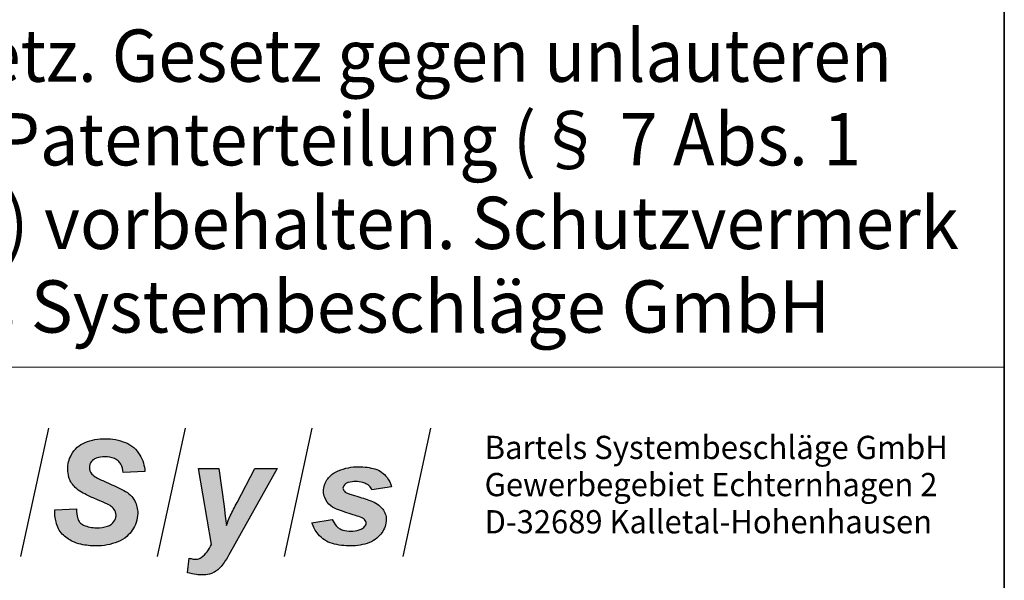
# Model space of a CAD drawing. Units: millimetres. Extents: x 0 to 594, y 0 to 420.
# Drawn here: x 529 to 589, y 37 to 71 of the extents above; entities that cross this region are included whole.
import ezdxf
from ezdxf.enums import TextEntityAlignment as Align

# ---------------------------------------------------------------- set-up
doc = ezdxf.new("R2010")
doc.units = ezdxf.units.MM
doc.header["$LTSCALE"] = 5
doc.linetypes.add('AUSGEZOGEN', pattern=[0])
doc.layers.add('RAHMEN', color=18, linetype='Continuous')
doc.layers.add('RAHMENSCHRIFT', color=18, linetype='Continuous')
doc.styles.add('Arial', font='arial.ttf')

msp = doc.modelspace()

# ---------------------------------------------------------------- hatches: boundary and pattern name
at = {"layer": 'RAHMENSCHRIFT', "linetype": 'AUSGEZOGEN', "lineweight": 18}
h = msp.add_hatch(dxfattribs=at)
h.set_pattern_fill('MegaCAD_TYP16', color=8, scale=0.1045, style=0)
h.set_pattern_definition([(45, (-0.0739, -0.0739), (0, 0.44335595), [0.209, -0.418]), (135, (0.0739, -0.0739), (-0.44335595, 0), [0.209, -0.418])])
h.paths.add_polyline_path([(514.585, 39.23), (517.609, 39.23, 0.038283), (518.646, 39.309, 0.054753), (519.189, 39.455, 0.090988), (519.777, 39.819, 0.066821), (520.095, 40.194, 0.082548), (520.37, 40.836, 0.059986), (520.423, 41.278, 0.071038), (520.375, 41.616, 0.098896), (520.145, 42.055, 0.067793), (519.907, 42.28, 0.089493), (519.374, 42.533, 0.077948), (520.034, 42.861, 0.073045), (520.299, 43.115, 0.068577), (520.482, 43.431, 0.09736), (520.598, 44.023, 0.069568), (520.537, 44.465, 0.052371), (520.428, 44.735, 0.058261), (520.264, 44.973, 0.079753), (519.93, 45.25, 0.048188), (519.645, 45.382, 0.051188), (519.13, 45.507, 0.030711), (518.743, 45.542, 0.006968), (518.134, 45.55), (515.945, 45.55)], flags=0)
h.paths.add_polyline_path([(517.065, 44.497), (518.071, 44.497), (518.502, 44.495, -0.042793), (518.754, 44.471, -0.088527), (519.028, 44.361, -0.072741), (519.144, 44.262, -0.076886), (519.224, 44.138, -0.104279), (519.282, 43.864, -0.062288), (519.258, 43.674, -0.086616), (519.135, 43.4, -0.071719), (519.006, 43.258, -0.094257), (518.695, 43.087, -0.056404), (518.366, 43.02, -0.022175), (517.733, 42.992), (516.742, 42.992)], flags=0)
h.paths.add_polyline_path([(518.085, 41.939, -0.076726), (518.664, 41.849, -0.103026), (518.871, 41.733, -0.090647), (519.024, 41.541, -0.123684), (519.106, 41.213, -0.064539), (519.081, 41.019, -0.088759), (518.942, 40.72, -0.063979), (518.787, 40.55, -0.087149), (518.505, 40.385, -0.07092), (518.159, 40.31, -0.018102), (517.431, 40.283), (516.159, 40.283), (516.515, 41.939)], flags=0)
h.paths.add_polyline_path([(524.116, 42.64), (525.345, 42.541, -0.10416), (525.483, 42.788, -0.073552), (525.627, 42.912, -0.073089), (525.804, 42.989, -0.067332), (526.194, 43.042, -0.074406), (526.561, 42.987, -0.086914), (526.708, 42.912, -0.140048), (526.858, 42.715, -0.092856), (526.881, 42.591, -0.052416), (526.866, 42.446, -0.030591), (526.794, 42.189, -0.05041), (526.357, 42.091, -0.009947), (525.55, 42.011, 0.066111), (524.419, 41.774, 0.102154), (524.018, 41.532, 0.084464), (523.773, 41.215, 0.122618), (523.589, 40.475, 0.119509), (523.75, 39.812, 0.081028), (523.976, 39.506, 0.078774), (524.29, 39.285, 0.114791), (524.958, 39.13, 0.044386), (525.264, 39.157, 0.056731), (525.701, 39.288, 0.044916), (525.998, 39.448, 0.058111), (526.354, 39.747, 0.029351), (526.389, 39.457, 0.024758), (526.442, 39.23), (527.685, 39.23, -0.03373), (527.601, 39.625, -0.035044), (527.583, 39.885, -0.044376), (527.621, 40.311, -0.010683), (527.768, 41.039), (527.928, 41.75, 0.016271), (528.029, 42.271, 0.019957), (528.058, 42.523, 0.019587), (528.066, 42.713, 0.088356), (528.004, 43.06, 0.134), (527.628, 43.587, 0.093454), (527.255, 43.791, 0.078342), (526.276, 43.945, 0.072418), (525.307, 43.804, 0.071539), (524.863, 43.599, 0.06938), (524.482, 43.27, 0.096145)], flags=0)
h.paths.add_polyline_path([(525.357, 41.17, -0.029799), (526.294, 41.331), (526.481, 41.359, 0.018634), (526.613, 41.387), (526.574, 41.225, -0.029291), (526.448, 40.786, -0.054354), (526.341, 40.564, -0.061259), (526.221, 40.415, -0.075013), (525.944, 40.218, -0.052382), (525.703, 40.125, -0.065253), (525.379, 40.083, -0.102144), (525.073, 40.146, -0.079634), (524.94, 40.23, -0.127121), (524.801, 40.438, -0.085204), (524.774, 40.591, -0.096958), (524.811, 40.778, -0.143221), (524.992, 41.006, -0.095867)], flags=0)
h.paths.add_polyline_path([(532.593, 41.387), (531.276, 41.321, 0.068241), (531.356, 40.589, 0.055263), (531.507, 40.181, 0.073726), (531.738, 39.853, 0.095075), (532.36, 39.408, 0.051448), (532.871, 39.234, 0.056548), (533.789, 39.13, 0.095026), (535.115, 39.384, 0.084563), (535.654, 39.713, 0.129081), (536.226, 40.553, 0.08543), (536.324, 41.12, 0.119927), (536.142, 41.864, 0.081057), (535.885, 42.21, 0.074895), (535.476, 42.506, 0.017993), (534.515, 42.961, -0.013239), (533.888, 43.252, -0.061334), (533.591, 43.448, -0.12941), (533.419, 43.69, -0.09038), (533.383, 43.889, -0.089828), (533.421, 44.102, -0.128456), (533.604, 44.36, -0.102018), (533.799, 44.467, -0.073823), (534.34, 44.547, -0.094414), (534.914, 44.438, -0.091761), (535.132, 44.301, -0.082361), (535.29, 44.099, -0.100748), (535.446, 43.594), (536.762, 43.651, 0.115926), (536.454, 44.654, 0.079457), (536.085, 45.104, 0.08635), (535.587, 45.411, 0.095348), (534.342, 45.65, 0.093845), (533.125, 45.42, 0.089134), (532.65, 45.128, 0.088216), (532.275, 44.649, 0.122853), (532.066, 43.812, 0.072622), (532.141, 43.297, 0.058072), (532.261, 43.019, 0.052875), (532.451, 42.757, 0.06992), (532.795, 42.468, 0.027781), (533.211, 42.239, 0.01026), (533.872, 41.939, -0.007095), (534.492, 41.662, -0.069844), (534.773, 41.48, -0.133431), (534.974, 41.197, -0.087906), (535.007, 41.009, -0.089318), (534.969, 40.796, -0.13355), (534.728, 40.46, -0.097962), (534.483, 40.33, -0.073334), (533.823, 40.233, -0.10152), (533.03, 40.396, -0.121169), (532.792, 40.576, -0.108666), (532.683, 40.787, -0.053868)], flags=0)
h.paths.add_polyline_path([(544.806, 43.845), (543.44, 43.845), (542.363, 41.776, 0.020972), (541.948, 40.959, 0.02678), (541.722, 40.384), (541.647, 40.95), (541.57, 41.531), (541.262, 43.845), (540.017, 43.845), (540.807, 39.23, -0.140541), (540.179, 38.425, -0.158708), (539.878, 38.327, -0.032824), (539.698, 38.339, -0.038409), (539.446, 38.392), (539.358, 37.506, 0.031391), (539.891, 37.398, 0.034218), (540.24, 37.374, 0.058765), (540.68, 37.426, 0.054296), (540.918, 37.511, 0.05761), (541.199, 37.69, 0.048737), (541.399, 37.888, 0.032239), (541.628, 38.201, 0.009837), (541.948, 38.728)], flags=0)
h.paths.add_polyline_path([(548.574, 40.192, -0.073852), (548.397, 40.34, -0.074825), (548.142, 40.735), (546.914, 40.543, 0.102871), (547.293, 39.841, 0.071721), (547.676, 39.5, 0.078093), (548.156, 39.282, 0.06809), (549.266, 39.13, 0.090883), (550.405, 39.339, 0.085127), (550.866, 39.61, 0.12974), (551.357, 40.311, 0.088352), (551.434, 40.745, 0.091197), (551.373, 41.075, 0.134668), (550.982, 41.611, 0.074242), (550.597, 41.833, 0.026228), (549.71, 42.131), (549.438, 42.209), (549.221, 42.278), (549.065, 42.332, -0.048026), (548.982, 42.373, -0.142099), (548.823, 42.551, -0.112661), (548.801, 42.646, -0.111128), (548.822, 42.741, -0.134139), (548.978, 42.922, -0.091653), (549.143, 42.994, -0.057347), (549.559, 43.042, -0.06599), (550.013, 42.982, -0.057966), (550.251, 42.887, -0.070868), (550.399, 42.776, -0.100961), (550.556, 42.541), (551.741, 42.724, 0.10505), (551.484, 43.288, 0.080104), (551.149, 43.615, 0.084135), (550.746, 43.808, 0.069635), (549.768, 43.945, 0.096706), (548.509, 43.699, 0.092845), (548.035, 43.395, 0.122664), (547.68, 42.843, 0.082096), (547.616, 42.455, 0.09287), (547.688, 42.07, 0.139797), (548.065, 41.572, 0.076252), (548.521, 41.327, 0.010264), (549.557, 40.983, -0.017566), (549.957, 40.844, -0.096855), (550.108, 40.749, -0.11398), (550.192, 40.612, -0.080295), (550.205, 40.527, -0.105708), (550.182, 40.417, -0.142274), (550.013, 40.218, -0.072999), (549.784, 40.109, -0.074922), (549.277, 40.033, -0.066073), (548.793, 40.097, -0.072359)], flags=0)

# ---------------------------------------------------------------- linework, layer by layer
at = {"layer": 'RAHMEN', "color": 18, "linetype": 'AUSGEZOGEN', "lineweight": 18}
msp.add_line((589, 50), (404, 50), dxfattribs=at)
at = {"layer": 'RAHMEN', "color": 18, "linetype": 'AUSGEZOGEN', "lineweight": 35}
msp.add_lwpolyline([(15, 5), (15, 415), (589, 415), (589, 5)], close=True, dxfattribs=at)
at = {"layer": 'RAHMENSCHRIFT', "color": 18, "linetype": 'AUSGEZOGEN', "lineweight": 25}
for p, q in [((530.892, 46.288), (529.2, 38.492)), ((539.203, 46.285), (537.512, 38.49)), ((546.913, 46.288), (545.222, 38.492)), ((554.126, 46.288), (552.435, 38.492))]:
    msp.add_line(p, q, dxfattribs=at)
for points in [[(531.276, 41.321), (532.593, 41.387, 0.053868), (532.683, 40.787, 0.108666), (532.792, 40.576, 0.121169), (533.03, 40.396, 0.10152), (533.823, 40.233, 0.073334), (534.483, 40.33, 0.097962), (534.728, 40.46, 0.13355), (534.969, 40.796, 0.089318), (535.007, 41.009, 0.087906), (534.974, 41.197, 0.133431), (534.773, 41.48, 0.069844), (534.492, 41.662, 0.007095), (533.872, 41.939, -0.01026), (533.211, 42.239, -0.027781), (532.795, 42.468, -0.06992), (532.451, 42.757, -0.052875), (532.261, 43.019, -0.058072), (532.141, 43.297, -0.072622), (532.066, 43.812, -0.122853), (532.275, 44.649, -0.088216), (532.65, 45.128, -0.089134), (533.125, 45.42, -0.093845), (534.342, 45.65, -0.095348), (535.587, 45.411, -0.08635), (536.085, 45.104, -0.079457), (536.454, 44.654, -0.115926), (536.762, 43.651), (535.446, 43.594, 0.100748), (535.29, 44.099, 0.082361), (535.132, 44.301, 0.091761), (534.914, 44.438, 0.094414), (534.34, 44.547, 0.073823), (533.799, 44.467, 0.102018), (533.604, 44.36, 0.128456), (533.421, 44.102, 0.089828), (533.383, 43.889, 0.09038), (533.419, 43.69, 0.12941), (533.591, 43.448, 0.061334), (533.888, 43.252, 0.013239), (534.515, 42.961, -0.017993), (535.476, 42.506, -0.074895), (535.885, 42.21, -0.081057), (536.142, 41.864, -0.119927), (536.324, 41.12, -0.08543), (536.226, 40.553, -0.129081), (535.654, 39.713, -0.084563), (535.115, 39.384, -0.095026), (533.789, 39.13, -0.056548), (532.871, 39.234, -0.051448), (532.36, 39.408, -0.095075), (531.738, 39.853, -0.073726), (531.507, 40.181, -0.055263), (531.356, 40.589, -0.068241)], [(540.017, 43.845), (541.262, 43.845), (541.57, 41.531), (541.647, 40.95), (541.722, 40.384, -0.02678), (541.948, 40.959, -0.020972), (542.363, 41.776), (543.44, 43.845), (544.806, 43.845), (541.948, 38.728, -0.009837), (541.628, 38.201, -0.032239), (541.399, 37.888, -0.048737), (541.199, 37.69, -0.05761), (540.918, 37.511, -0.054296), (540.68, 37.426, -0.058765), (540.24, 37.374, -0.034218), (539.891, 37.398, -0.031391), (539.358, 37.506), (539.446, 38.392, 0.038409), (539.698, 38.339, 0.032824), (539.878, 38.327, 0.158708), (540.179, 38.425, 0.140541), (540.807, 39.23)], [(546.914, 40.543), (548.142, 40.735, 0.074825), (548.397, 40.34, 0.073852), (548.574, 40.192, 0.072359), (548.793, 40.097, 0.066073), (549.277, 40.033, 0.074922), (549.784, 40.109, 0.072999), (550.013, 40.218, 0.142274), (550.182, 40.417, 0.105708), (550.205, 40.527, 0.080295), (550.192, 40.612, 0.11398), (550.108, 40.749, 0.096855), (549.957, 40.844, 0.017566), (549.557, 40.983, -0.010264), (548.521, 41.327, -0.076252), (548.065, 41.572, -0.139797), (547.688, 42.07, -0.09287), (547.616, 42.455, -0.082096), (547.68, 42.843, -0.122664), (548.035, 43.395, -0.092845), (548.509, 43.699, -0.096706), (549.768, 43.945, -0.069635), (550.746, 43.808, -0.084135), (551.149, 43.615, -0.080104), (551.484, 43.288, -0.10505), (551.741, 42.724), (550.556, 42.541, 0.100961), (550.399, 42.776, 0.070868), (550.251, 42.887, 0.057966), (550.013, 42.982, 0.06599), (549.559, 43.042, 0.057347), (549.143, 42.994, 0.091653), (548.978, 42.922, 0.134139), (548.822, 42.741, 0.111128), (548.801, 42.646, 0.112661), (548.823, 42.551, 0.142099), (548.982, 42.373, 0.048026), (549.065, 42.332), (549.221, 42.278), (549.438, 42.209), (549.71, 42.131, -0.026228), (550.597, 41.833, -0.074242), (550.982, 41.611, -0.134668), (551.373, 41.075, -0.091197), (551.434, 40.745, -0.088352), (551.357, 40.311, -0.12974), (550.866, 39.61, -0.085127), (550.405, 39.339, -0.090883), (549.266, 39.13, -0.06809), (548.156, 39.282, -0.078093), (547.676, 39.5, -0.071721), (547.293, 39.841, -0.102871)]]:
    msp.add_lwpolyline(points, format="xyb", close=True, dxfattribs=at)

# ---------------------------------------------------------------- texts
at = {"layer": 'RAHMENSCHRIFT', "color": 5, "linetype": 'AUSGEZOGEN', "lineweight": 18, "style": 'Arial'}
for s, height, width, p, p2 in [('wird strafrechtlich verfolgt. (Urheberrechtsgesetz. Gesetz gegen unlauteren', 3.175, 0.973036, (438.603, 67.332), (582.164, 67.332)), ('Wettbewerb BGB). Alle Rechte für den Fall der Patenterteilung (§ 7 Abs. 1', 3.175, 0.973348, (438.603, 62.252), (580.297, 62.252)), ('P.G.) oder der GM-Eintragung (§ 5 Abs. 4 GMG) vorbehalten. Schutzvermerk', 3.175, 0.973068, (438.603, 57.172), (586.24, 57.172)), ('nach DIN ISO 16016 beachten. BaSys - Bartels Systembeschläge GmbH', 3.175, 0.973579, (438.603, 52.092), (578.411, 52.092)), ('Bartels Systembeschläge GmbH', 1.41111, 0.989598, (557.408, 44.413), (585.572, 44.413)), ('Gewerbegebiet Echternhagen 2', 1.41111, 0.989892, (557.408, 42.155), (584.935, 42.155)), ('D-32689 Kalletal-Hohenhausen', 1.41111, 0.989883, (557.408, 39.897), (584.608, 39.897))]:
    msp.add_text(s, height=height, dxfattribs=dict(at, width=width)).set_placement(p, p2, align=Align.FIT)

doc.saveas('drawing.dxf')
